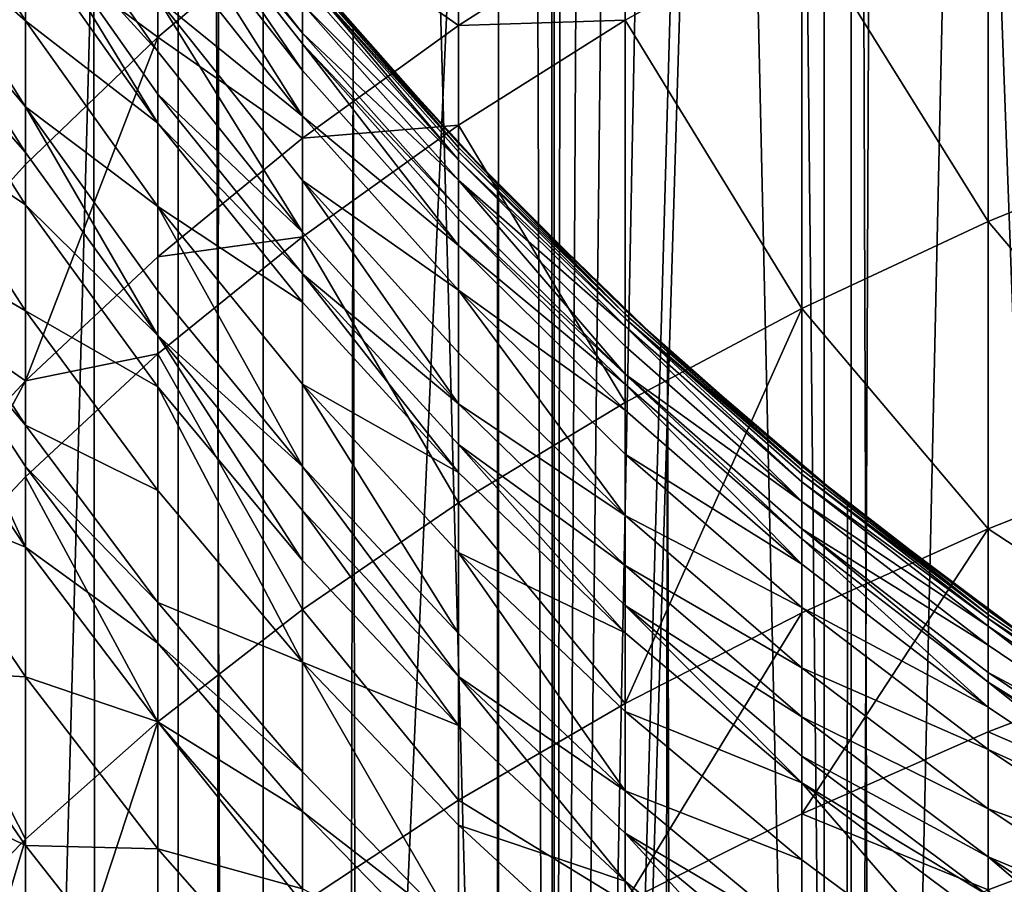
# Model space of a CAD drawing. Extents: x -25 to 25, y 0 to 285.
# Drawn here: x -8 to -6, y 232 to 234 of the extents above; entities that cross this region are included whole.
import ezdxf

# ---------------------------------------------------------------- set-up
doc = ezdxf.new("R2010")
doc.units = 0
doc.header["$MEASUREMENT"] = 0

msp = doc.modelspace()

# ---------------------------------------------------------------- linework, layer by layer
for points in [[(-8.036352, 3.5, -19.40147), (-8.874984, 265.5, -19.032463), (-8.036352, 265.5, -19.40147)], [(-8.036352, 3.5, -19.40147), (-8.874984, 3.5, -19.032463), (-8.874984, 265.5, -19.032463)], [(-7.182423, 3.5, -19.733545), (-8.036352, 265.5, -19.40147), (-7.182423, 265.5, -19.733545)], [(-7.182423, 3.5, -19.733545), (-8.036352, 3.5, -19.40147), (-8.036352, 265.5, -19.40147)], [(-6.314822, 3.5, -20.028055), (-7.182423, 265.5, -19.733545), (-6.314822, 265.5, -20.028055)], [(-6.314822, 3.5, -20.028055), (-7.182423, 3.5, -19.733545), (-7.182423, 265.5, -19.733545)], [(-5.4352, 3.5, -20.284443), (-6.314822, 265.5, -20.028055), (-5.4352, 265.5, -20.284443)], [(-5.4352, 3.5, -20.284443), (-6.314822, 3.5, -20.028055), (-6.314822, 265.5, -20.028055)], [(-8.567479, 223, 15.972286), (-8.567479, 251.199997, 15.972286), (-7.809405, 251.199997, 16.356308)], [(-8.567479, 223, 15.972286), (-7.809405, 251.199997, 16.356308), (-7.809405, 223, 16.356308)], [(-8.567479, 223, -15.972286), (-7.809405, 251.199997, -16.356308), (-8.567479, 251.199997, -15.972286)], [(-7.809405, 223, -16.356308), (-7.809405, 251.199997, -16.356308), (-8.567479, 223, -15.972286)], [(-7.809405, 223, 16.356308), (-7.809405, 251.199997, 16.356308), (-7.044655, 240.225525, 16.699953)], [(-7.034165, 223, -16.704374), (-7.034165, 251.199997, -16.704374), (-7.809405, 251.199997, -16.356308)], [(-7.034165, 223, -16.704374), (-7.809405, 251.199997, -16.356308), (-7.809405, 223, -16.356308)], [(-7.034165, 223, -16.704374), (-6.243462, 251.199997, -17.015722), (-7.034165, 251.199997, -16.704374)], [(-6.243462, 223, -17.015722), (-6.243462, 251.199997, -17.015722), (-7.034165, 223, -16.704374)], [(-5.439034, 223, -17.289665), (-5.439034, 251.199997, -17.289665), (-6.243462, 251.199997, -17.015722)], [(-5.439034, 223, -17.289665), (-6.243462, 251.199997, -17.015722), (-6.243462, 223, -17.015722)], [(-7.809405, 223, 16.356308), (-7.044655, 240.225525, 16.699953), (-7.034165, 223, 16.704374)], [(-7.034165, 223, 16.704374), (-7.044655, 240.225525, 16.699953), (-7.011829, 239.767365, 16.713762)], [(-7.034165, 223, 16.704374), (-7.011829, 239.767365, 16.713762), (-6.949018, 239.31102, 16.739975)], [(-7.034165, 223, 16.704374), (-6.949018, 239.31102, 16.739975), (-6.856106, 238.857956, 16.778242)], [(-7.034165, 223, 16.704374), (-6.856106, 238.857956, 16.778242), (-6.733003, 238.409744, 16.828022)], [(-7.034165, 223, 16.704374), (-6.733003, 238.409744, 16.828022), (-6.579704, 237.968201, 16.88855)], [(-7.034165, 223, 16.704374), (-6.579704, 237.968201, 16.88855), (-6.243462, 223, 17.015722)], [(-6.243462, 223, 17.015722), (-6.579704, 237.968201, 16.88855), (-6.39637, 237.535385, 16.958836)], [(-6.243462, 223, 17.015722), (-6.39637, 237.535385, 16.958836), (-6.183424, 237.113586, 17.037632)], [(-6.243462, 223, 17.015722), (-6.183424, 237.113586, 17.037632), (-5.94146, 236.705063, 17.123512)], [(-6.243462, 223, 17.015722), (-5.94146, 236.705063, 17.123512), (-5.439034, 223, 17.289665)], [(-5.439034, 223, 17.289665), (-5.94146, 236.705063, 17.123512), (-5.671553, 236.312393, 17.214794)], [(-8.874984, 3.5, 19.032463), (-8.036352, 3.5, 19.40147), (-8.567171, 235.342133, 19.172991)], [(-8.036352, 3.5, 19.40147), (-8.262025, 234.866272, 19.306448), (-8.567171, 235.342133, 19.172991)], [(-8.036352, 3.5, 19.40147), (-7.929002, 234.406494, 19.445589), (-8.262025, 234.866272, 19.306448)], [(-8.763067, 234.81842, 165.792297), (-8.763067, 233.836716, 166.71402), (-8.443279, 234.199158, 167.115311)], [(-5.877852, 234.486572, 170.463867), (-5.358268, 233.659027, 171.55954), (-5.358268, 234.708939, 170.738174)], [(-7.705132, 234.261856, 168.415085), (-7.289686, 233.968948, 169.279114), (-7.289686, 234.569687, 168.771866)], [(-7.289686, 234.569687, 168.771866), (-7.289686, 233.968948, 169.279114), (-6.845471, 234.251892, 169.621552)], [(-8.443279, 234.199158, 167.115311), (-8.09017, 233.937576, 168.039246), (-8.09017, 234.547409, 167.5009)], [(-8.09017, 234.547409, 167.5009), (-8.09017, 233.937576, 168.039246), (-7.705132, 234.261856, 168.415085)], [(-8.443279, 233.981476, 148.347229), (-8.763067, 234.26239, 149.211929), (-8.763067, 234.49675, 148.5112)], [(-8.443279, 234.208588, 147.591919), (-8.443279, 233.981476, 148.347229), (-8.763067, 234.49675, 148.5112)], [(-6.37424, 234.24411, 170.164764), (-5.877852, 233.44632, 171.277695), (-5.877852, 234.486572, 170.463867)], [(-5.877852, 234.486572, 170.463867), (-5.877852, 233.44632, 171.277695), (-5.358268, 233.659027, 171.55954)], [(-7.705132, 233.948135, 143.766586), (-8.09017, 234.412186, 144.05072), (-8.09017, 234.440781, 143.827347)], [(-7.705132, 234.025787, 143.046051), (-7.705132, 233.948135, 143.766586), (-8.09017, 234.440781, 143.827347)], [(-8.09017, 233.899429, 146.735367), (-8.443279, 234.287506, 147.306854), (-8.443279, 234.403442, 146.861588)], [(-8.09017, 234.040405, 146.140594), (-8.09017, 233.899429, 146.735367), (-8.443279, 234.403442, 146.861588)], [(-8.09017, 234.412186, 144.05072), (-7.705132, 233.848404, 144.484406), (-8.09017, 234.338974, 144.560242)], [(-7.705132, 233.92012, 143.985367), (-7.705132, 233.848404, 144.484406), (-8.09017, 234.412186, 144.05072)], [(-7.705132, 233.948135, 143.766586), (-7.705132, 233.92012, 143.985367), (-8.09017, 234.412186, 144.05072)], [(-8.036352, 3.5, 19.40147), (-7.569615, 233.965408, 19.588285), (-7.929002, 234.406494, 19.445589)], [(-7.929002, 234.406494, 19.445589), (-7.569615, 233.965408, 19.588285), (-7.705132, 234.125763, 140.874924)], [(-8.09017, 234.338974, 144.560242), (-7.705132, 233.726715, 145.198807), (-8.09017, 234.214722, 145.289658)], [(-7.705132, 233.848404, 144.484406), (-7.705132, 233.726715, 145.198807), (-8.09017, 234.338974, 144.560242)], [(-8.09017, 233.708679, 147.450287), (-8.443279, 234.208588, 147.591919), (-8.443279, 234.287506, 147.306854)], [(-8.09017, 233.785934, 147.171234), (-8.09017, 233.708679, 147.450287), (-8.443279, 234.287506, 147.306854)], [(-8.09017, 233.899429, 146.735367), (-8.09017, 233.785934, 147.171234), (-8.443279, 234.287506, 147.306854)], [(-8.443279, 233.752151, 149.032913), (-8.763067, 234.137527, 149.559631), (-8.763067, 234.26239, 149.211929)], [(-8.443279, 233.981476, 148.347229), (-8.443279, 233.752151, 149.032913), (-8.763067, 234.26239, 149.211929)], [(-8.09017, 233.937576, 168.039246), (-7.705132, 233.668793, 168.915833), (-7.705132, 234.261856, 168.415085)], [(-7.705132, 234.261856, 168.415085), (-7.705132, 233.668793, 168.915833), (-7.289686, 233.968948, 169.279114)], [(-7.289686, 233.968948, 169.279114), (-6.845471, 233.982483, 169.842041), (-6.845471, 234.251892, 169.621552)], [(-6.845471, 234.251892, 169.621552), (-6.845471, 233.982483, 169.842041), (-6.37424, 234.24411, 170.164764)], [(-6.845471, 233.982483, 169.842041), (-6.37424, 233.214355, 170.970367), (-6.37424, 234.24411, 170.164764)], [(-6.37424, 234.24411, 170.164764), (-6.37424, 233.214355, 170.970367), (-5.877852, 233.44632, 171.277695)], [(-8.443279, 234.199158, 167.115311), (-8.763067, 233.244919, 167.23645), (-8.443279, 233.59816, 167.645859)], [(-8.763067, 233.836716, 166.71402), (-8.763067, 233.244919, 167.23645), (-8.443279, 234.199158, 167.115311)], [(-8.09017, 233.708679, 147.450287), (-8.443279, 233.981476, 148.347229), (-8.443279, 234.208588, 147.591919)], [(-8.443279, 234.199158, 167.115311), (-8.443279, 233.59816, 167.645859), (-8.09017, 233.937576, 168.039246)], [(-7.705132, 233.726715, 145.198807), (-8.09017, 234.040405, 146.140594), (-8.09017, 234.214722, 145.289658)], [(-8.443279, 233.629959, 149.373154), (-8.763067, 233.995499, 149.936813), (-8.763067, 234.137527, 149.559631)], [(-8.443279, 233.752151, 149.032913), (-8.443279, 233.629959, 149.373154), (-8.763067, 234.137527, 149.559631)], [(-7.569615, 233.965408, 19.588285), (-7.289686, 233.654526, 140.874924), (-7.705132, 234.125763, 140.874924)], [(-7.289686, 233.643631, 141.585098), (-7.705132, 234.114639, 141.599548), (-7.705132, 234.125763, 140.874924)], [(-7.289686, 233.643631, 141.585098), (-7.705132, 234.125763, 140.874924), (-7.289686, 233.654526, 140.874924)], [(-7.289686, 233.643631, 141.585098), (-7.705132, 234.102875, 141.914429), (-7.705132, 234.114639, 141.599548)], [(-7.289686, 233.610962, 142.294586), (-7.705132, 234.081314, 142.323486), (-7.705132, 234.102875, 141.914429)], [(-7.289686, 233.632111, 141.893692), (-7.289686, 233.610962, 142.294586), (-7.705132, 234.102875, 141.914429)], [(-7.289686, 233.643631, 141.585098), (-7.289686, 233.632111, 141.893692), (-7.705132, 234.102875, 141.914429)], [(-7.289686, 233.610962, 142.294586), (-7.705132, 234.025787, 143.046051), (-7.705132, 234.081314, 142.323486)], [(-8.09017, 234.040405, 146.140594), (-7.705132, 233.417923, 146.614761), (-8.09017, 233.899429, 146.735367)], [(-7.705132, 233.556, 146.032227), (-7.705132, 233.417923, 146.614761), (-8.09017, 234.040405, 146.140594)], [(-7.705132, 233.726715, 145.198807), (-7.705132, 233.556, 146.032227), (-8.09017, 234.040405, 146.140594)], [(-7.289686, 233.556549, 143.002747), (-7.705132, 233.948135, 143.766586), (-7.705132, 234.025787, 143.046051)], [(-7.289686, 233.610962, 142.294586), (-7.289686, 233.556549, 143.002747), (-7.705132, 234.025787, 143.046051)], [(-8.443279, 233.490997, 149.742233), (-8.763067, 233.706512, 150.653168), (-8.763067, 233.995499, 149.936813)], [(-8.443279, 233.629959, 149.373154), (-8.443279, 233.490997, 149.742233), (-8.763067, 233.995499, 149.936813)], [(-8.09017, 233.486359, 148.189682), (-8.443279, 233.752151, 149.032913), (-8.443279, 233.981476, 148.347229)], [(-8.09017, 233.708679, 147.450287), (-8.09017, 233.486359, 148.189682), (-8.443279, 233.981476, 148.347229)], [(-8.036352, 3.5, 19.40147), (-7.182423, 3.5, 19.733545), (-7.569615, 233.965408, 19.588285)], [(-7.705132, 233.668793, 168.915833), (-7.289686, 233.702744, 169.496979), (-7.289686, 233.968948, 169.279114)], [(-7.182423, 3.5, 19.733545), (-7.185484, 233.545227, 19.73243), (-7.569615, 233.965408, 19.588285)], [(-7.569615, 233.965408, 19.588285), (-7.185484, 233.545227, 19.73243), (-7.289686, 233.654526, 140.874924)], [(-7.289686, 233.702744, 169.496979), (-6.845471, 232.964081, 170.638763), (-6.845471, 233.982483, 169.842041)], [(-7.289686, 233.968948, 169.279114), (-7.289686, 233.702744, 169.496979), (-6.845471, 233.982483, 169.842041)], [(-6.845471, 233.982483, 169.842041), (-6.845471, 232.964081, 170.638763), (-6.37424, 233.214355, 170.970367)], [(-8.09017, 233.937576, 168.039246), (-8.443279, 233.021667, 168.132629), (-8.09017, 233.352615, 168.533173)], [(-8.443279, 233.59816, 167.645859), (-8.443279, 233.021667, 168.132629), (-8.09017, 233.937576, 168.039246)], [(-8.09017, 233.937576, 168.039246), (-8.09017, 233.352615, 168.533173), (-7.705132, 233.668793, 168.915833)], [(-7.289686, 233.480438, 143.708908), (-7.705132, 233.92012, 143.985367), (-7.705132, 233.948135, 143.766586)], [(-7.289686, 233.556549, 143.002747), (-7.289686, 233.480438, 143.708908), (-7.705132, 233.948135, 143.766586)], [(-7.705132, 233.92012, 143.985367), (-7.289686, 233.382706, 144.412399), (-7.705132, 233.848404, 144.484406)], [(-7.289686, 233.452988, 143.923325), (-7.289686, 233.382706, 144.412399), (-7.705132, 233.92012, 143.985367)], [(-7.289686, 233.480438, 143.708908), (-7.289686, 233.452988, 143.923325), (-7.705132, 233.92012, 143.985367)], [(-7.705132, 233.417923, 146.614761), (-8.09017, 233.785934, 147.171234), (-8.09017, 233.899429, 146.735367)], [(-7.289686, 233.382706, 144.412399), (-7.705132, 233.726715, 145.198807), (-7.705132, 233.848404, 144.484406)], [(-7.705132, 233.306747, 147.041656), (-8.09017, 233.708679, 147.450287), (-8.09017, 233.785934, 147.171234)], [(-7.705132, 233.417923, 146.614761), (-7.705132, 233.306747, 147.041656), (-8.09017, 233.785934, 147.171234)], [(-8.09017, 233.142258, 149.193954), (-8.443279, 233.629959, 149.373154), (-8.443279, 233.752151, 149.032913)], [(-8.09017, 233.261856, 148.860886), (-8.09017, 233.142258, 149.193954), (-8.443279, 233.752151, 149.032913)], [(-8.09017, 233.486359, 148.189682), (-8.09017, 233.261856, 148.860886), (-8.443279, 233.752151, 149.032913)], [(-7.289686, 233.263443, 145.112564), (-7.705132, 233.556, 146.032227), (-7.705132, 233.726715, 145.198807)], [(-7.289686, 233.382706, 144.412399), (-7.289686, 233.263443, 145.112564), (-7.705132, 233.726715, 145.198807)], [(-8.443279, 233.208221, 150.443207), (-8.763067, 233.395691, 151.360321), (-8.763067, 233.706512, 150.653168)], [(-8.443279, 233.490997, 149.742233), (-8.443279, 233.208221, 150.443207), (-8.763067, 233.706512, 150.653168)], [(-7.705132, 233.231094, 147.314972), (-8.09017, 233.486359, 148.189682), (-8.09017, 233.708679, 147.450287)], [(-7.705132, 233.306747, 147.041656), (-7.705132, 233.231094, 147.314972), (-8.09017, 233.708679, 147.450287)], [(-7.705132, 233.406006, 169.13092), (-7.289686, 232.696487, 170.284195), (-7.289686, 233.702744, 169.496979)], [(-7.705132, 233.668793, 168.915833), (-7.705132, 233.406006, 169.13092), (-7.289686, 233.702744, 169.496979)], [(-7.289686, 233.702744, 169.496979), (-7.289686, 232.696487, 170.284195), (-6.845471, 232.964081, 170.638763)], [(-8.09017, 233.352615, 168.533173), (-7.705132, 233.406006, 169.13092), (-7.705132, 233.668793, 168.915833)], [(-7.185484, 233.545227, 19.73243), (-6.845471, 233.210312, 140.874924), (-7.289686, 233.654526, 140.874924)], [(-6.845471, 233.199631, 141.571472), (-7.289686, 233.654526, 140.874924), (-6.845471, 233.210312, 140.874924)], [(-6.845471, 233.199631, 141.571472), (-7.289686, 233.643631, 141.585098), (-7.289686, 233.654526, 140.874924)], [(-6.845471, 233.199631, 141.571472), (-7.289686, 233.632111, 141.893692), (-7.289686, 233.643631, 141.585098)], [(-5.877852, 233.44632, 171.277695), (-5.358268, 232.832397, 172.16629), (-5.358268, 233.659027, 171.55954)], [(-8.09017, 233.142258, 149.193954), (-8.443279, 233.490997, 149.742233), (-8.443279, 233.629959, 149.373154)], [(-6.845471, 233.188324, 141.874146), (-7.289686, 233.610962, 142.294586), (-7.289686, 233.632111, 141.893692)], [(-6.845471, 233.199631, 141.571472), (-6.845471, 233.188324, 141.874146), (-7.289686, 233.632111, 141.893692)], [(-8.763067, 233.244919, 167.23645), (-8.443279, 233.021667, 168.132629), (-8.443279, 233.59816, 167.645859)], [(-6.845471, 233.167587, 142.267349), (-7.289686, 233.556549, 143.002747), (-7.289686, 233.610962, 142.294586)], [(-6.845471, 233.188324, 141.874146), (-6.845471, 233.167587, 142.267349), (-7.289686, 233.610962, 142.294586)], [(-7.705132, 233.556, 146.032227), (-7.289686, 232.9608, 146.500275), (-7.705132, 233.417923, 146.614761)], [(-7.289686, 233.09613, 145.929367), (-7.289686, 232.9608, 146.500275), (-7.705132, 233.556, 146.032227)], [(-7.289686, 233.263443, 145.112564), (-7.289686, 233.09613, 145.929367), (-7.705132, 233.556, 146.032227)], [(-7.289686, 233.556549, 143.002747), (-6.845471, 233.039566, 143.654541), (-7.289686, 233.480438, 143.708908)], [(-6.845471, 233.114212, 142.961929), (-6.845471, 233.039566, 143.654541), (-7.289686, 233.556549, 143.002747)], [(-6.845471, 233.167587, 142.267349), (-6.845471, 233.114212, 142.961929), (-7.289686, 233.556549, 143.002747)], [(-7.182423, 3.5, 19.733545), (-6.73212, 233.105499, 19.89167), (-7.185484, 233.545227, 19.73243)], [(-7.185484, 233.545227, 19.73243), (-6.73212, 233.105499, 19.89167), (-6.845471, 233.210312, 140.874924)], [(-8.09017, 233.006226, 149.555252), (-8.443279, 233.208221, 150.443207), (-8.443279, 233.490997, 149.742233)], [(-8.09017, 233.142258, 149.193954), (-8.09017, 233.006226, 149.555252), (-8.443279, 233.490997, 149.742233)], [(-8.09017, 233.486359, 148.189682), (-7.705132, 232.793472, 148.696548), (-8.09017, 233.261856, 148.860886)], [(-7.705132, 233.013336, 148.039154), (-7.705132, 232.793472, 148.696548), (-8.09017, 233.486359, 148.189682)], [(-7.705132, 233.231094, 147.314972), (-7.705132, 233.013336, 148.039154), (-8.09017, 233.486359, 148.189682)], [(-6.845471, 233.039566, 143.654541), (-7.289686, 233.452988, 143.923325), (-7.289686, 233.480438, 143.708908)], [(-6.845471, 233.012634, 143.864853), (-7.289686, 233.382706, 144.412399), (-7.289686, 233.452988, 143.923325)], [(-6.845471, 233.039566, 143.654541), (-6.845471, 233.012634, 143.864853), (-7.289686, 233.452988, 143.923325)], [(-6.37424, 233.214355, 170.970367), (-5.877852, 232.627274, 171.878876), (-5.877852, 233.44632, 171.277695)], [(-5.877852, 233.44632, 171.277695), (-5.877852, 232.627274, 171.878876), (-5.358268, 232.832397, 172.16629)], [(-8.09017, 233.093414, 168.745316), (-7.705132, 232.412598, 169.908066), (-7.705132, 233.406006, 169.13092)], [(-8.09017, 233.352615, 168.533173), (-8.09017, 233.093414, 168.745316), (-7.705132, 233.406006, 169.13092)], [(-7.289686, 232.9608, 146.500275), (-7.705132, 233.306747, 147.041656), (-7.705132, 233.417923, 146.614761)], [(-7.705132, 233.406006, 169.13092), (-7.705132, 232.412598, 169.908066), (-7.289686, 232.696487, 170.284195)], [(-8.443279, 232.904068, 151.135178), (-8.763067, 233.282516, 151.604019), (-8.763067, 233.395691, 151.360321)], [(-8.443279, 233.208221, 150.443207), (-8.443279, 232.904068, 151.135178), (-8.763067, 233.395691, 151.360321)], [(-6.845471, 232.94371, 144.344543), (-7.289686, 233.263443, 145.112564), (-7.289686, 233.382706, 144.412399)], [(-6.845471, 233.012634, 143.864853), (-6.845471, 232.94371, 144.344543), (-7.289686, 233.382706, 144.412399)], [(-8.443279, 233.021667, 168.132629), (-8.09017, 233.093414, 168.745316), (-8.09017, 233.352615, 168.533173)], [(-7.289686, 232.77771, 147.186523), (-7.705132, 233.231094, 147.314972), (-7.705132, 233.306747, 147.041656)], [(-7.289686, 232.851852, 146.918671), (-7.289686, 232.77771, 147.186523), (-7.705132, 233.306747, 147.041656)], [(-7.289686, 232.9608, 146.500275), (-7.289686, 232.851852, 146.918671), (-7.705132, 233.306747, 147.041656)], [(-8.443279, 232.578842, 151.817505), (-8.763067, 233.063324, 152.057617), (-8.763067, 233.282516, 151.604019)], [(-8.443279, 232.79332, 151.373642), (-8.443279, 232.578842, 151.817505), (-8.763067, 233.282516, 151.604019)], [(-8.443279, 232.904068, 151.135178), (-8.443279, 232.79332, 151.373642), (-8.763067, 233.282516, 151.604019)], [(-7.705132, 232.793472, 148.696548), (-8.09017, 233.142258, 149.193954), (-8.09017, 233.261856, 148.860886)], [(-7.289686, 233.263443, 145.112564), (-6.845471, 232.662628, 145.832397), (-7.289686, 233.09613, 145.929367)], [(-6.845471, 232.826736, 145.031265), (-6.845471, 232.662628, 145.832397), (-7.289686, 233.263443, 145.112564)], [(-6.845471, 232.94371, 144.344543), (-6.845471, 232.826736, 145.031265), (-7.289686, 233.263443, 145.112564)], [(-8.763067, 233.244919, 167.23645), (-8.763067, 232.677246, 167.715775), (-8.443279, 233.021667, 168.132629)], [(-7.289686, 232.77771, 147.186523), (-7.705132, 233.013336, 148.039154), (-7.705132, 233.231094, 147.314972)], [(-8.09017, 232.729401, 150.241455), (-8.443279, 232.904068, 151.135178), (-8.443279, 233.208221, 150.443207)], [(-8.09017, 233.006226, 149.555252), (-8.09017, 232.729401, 150.241455), (-8.443279, 233.208221, 150.443207)], [(-6.37424, 233.214355, 170.970367), (-6.845471, 232.162262, 171.22731), (-6.37424, 232.403595, 171.565475)], [(-6.845471, 232.964081, 170.638763), (-6.845471, 232.162262, 171.22731), (-6.37424, 233.214355, 170.970367)], [(-6.73212, 233.105499, 19.89167), (-6.37424, 232.794861, 140.874924), (-6.845471, 233.210312, 140.874924)], [(-6.37424, 232.784378, 141.558731), (-6.845471, 233.210312, 140.874924), (-6.37424, 232.794861, 140.874924)], [(-6.37424, 232.784378, 141.558731), (-6.845471, 233.199631, 141.571472), (-6.845471, 233.210312, 140.874924)], [(-6.37424, 232.784378, 141.558731), (-6.845471, 233.188324, 141.874146), (-6.845471, 233.199631, 141.571472)], [(-6.37424, 233.214355, 170.970367), (-6.37424, 232.403595, 171.565475), (-5.877852, 232.627274, 171.878876)], [(-6.37424, 232.75293, 142.241882), (-6.845471, 233.167587, 142.267349), (-6.845471, 233.188324, 141.874146)], [(-6.37424, 232.77327, 141.855865), (-6.37424, 232.75293, 142.241882), (-6.845471, 233.188324, 141.874146)], [(-6.37424, 232.784378, 141.558731), (-6.37424, 232.77327, 141.855865), (-6.845471, 233.188324, 141.874146)], [(-6.845471, 233.167587, 142.267349), (-6.37424, 232.700531, 142.923752), (-6.845471, 233.114212, 142.961929)], [(-6.37424, 232.75293, 142.241882), (-6.37424, 232.700531, 142.923752), (-6.845471, 233.167587, 142.267349)], [(-7.705132, 232.543091, 149.376633), (-8.09017, 233.006226, 149.555252), (-8.09017, 233.142258, 149.193954)], [(-7.705132, 232.676331, 149.022766), (-7.705132, 232.543091, 149.376633), (-8.09017, 233.142258, 149.193954)], [(-7.705132, 232.793472, 148.696548), (-7.705132, 232.676331, 149.022766), (-8.09017, 233.142258, 149.193954)], [(-8.443279, 232.766205, 168.34169), (-8.09017, 232.113571, 169.511871), (-8.09017, 233.093414, 168.745316)], [(-8.443279, 233.021667, 168.132629), (-8.443279, 232.766205, 168.34169), (-8.09017, 233.093414, 168.745316)], [(-8.09017, 233.093414, 168.745316), (-8.09017, 232.113571, 169.511871), (-7.705132, 232.412598, 169.908066)], [(-6.845471, 232.662628, 145.832397), (-7.289686, 232.9608, 146.500275), (-7.289686, 233.09613, 145.929367)], [(-7.182423, 3.5, 19.733545), (-6.314822, 3.5, 20.028055), (-6.73212, 233.105499, 19.89167)], [(-6.37424, 232.700531, 142.923752), (-6.845471, 233.039566, 143.654541), (-6.845471, 233.114212, 142.961929)], [(-6.314822, 3.5, 20.028055), (-6.253196, 232.69632, 20.047382), (-6.73212, 233.105499, 19.89167)], [(-6.73212, 233.105499, 19.89167), (-6.253196, 232.69632, 20.047382), (-6.37424, 232.794861, 140.874924)], [(-8.443279, 232.578842, 151.817505), (-8.763067, 232.709732, 152.7444), (-8.763067, 233.063324, 152.057617)], [(-6.37424, 232.6008, 143.81015), (-6.845471, 233.012634, 143.864853), (-6.845471, 233.039566, 143.654541)], [(-6.37424, 232.627243, 143.603699), (-6.37424, 232.6008, 143.81015), (-6.845471, 233.039566, 143.654541)], [(-6.37424, 232.700531, 142.923752), (-6.37424, 232.627243, 143.603699), (-6.845471, 233.039566, 143.654541)], [(-8.763067, 232.42569, 167.921646), (-8.443279, 232.766205, 168.34169), (-8.443279, 233.021667, 168.132629)], [(-8.763067, 232.677246, 167.715775), (-8.763067, 232.42569, 167.921646), (-8.443279, 233.021667, 168.132629)], [(-7.705132, 233.013336, 148.039154), (-7.289686, 232.348816, 148.540543), (-7.705132, 232.793472, 148.696548)], [(-7.289686, 232.564301, 147.896255), (-7.289686, 232.348816, 148.540543), (-7.705132, 233.013336, 148.039154)], [(-7.289686, 232.77771, 147.186523), (-7.289686, 232.564301, 147.896255), (-7.705132, 233.013336, 148.039154)], [(-6.845471, 233.012634, 143.864853), (-6.37424, 232.533142, 144.281067), (-6.845471, 232.94371, 144.344543)], [(-6.37424, 232.6008, 143.81015), (-6.37424, 232.533142, 144.281067), (-6.845471, 233.012634, 143.864853)], [(-8.09017, 233.006226, 149.555252), (-7.705132, 232.271957, 150.048706), (-8.09017, 232.729401, 150.241455)], [(-7.705132, 232.543091, 149.376633), (-7.705132, 232.271957, 150.048706), (-8.09017, 233.006226, 149.555252)], [(-7.289686, 232.696487, 170.284195), (-6.845471, 232.162262, 171.22731), (-6.845471, 232.964081, 170.638763)], [(-6.845471, 232.529892, 146.392365), (-7.289686, 232.851852, 146.918671), (-7.289686, 232.9608, 146.500275)], [(-6.845471, 232.662628, 145.832397), (-6.845471, 232.529892, 146.392365), (-7.289686, 232.9608, 146.500275)], [(-6.37424, 232.533142, 144.281067), (-6.845471, 232.826736, 145.031265), (-6.845471, 232.94371, 144.344543)], [(-8.09017, 232.431671, 150.918839), (-8.443279, 232.79332, 151.373642), (-8.443279, 232.904068, 151.135178)], [(-8.09017, 232.729401, 150.241455), (-8.09017, 232.431671, 150.918839), (-8.443279, 232.904068, 151.135178)], [(-6.845471, 232.350311, 147.06543), (-7.289686, 232.77771, 147.186523), (-7.289686, 232.851852, 146.918671)], [(-6.845471, 232.423035, 146.802719), (-6.845471, 232.350311, 147.06543), (-7.289686, 232.851852, 146.918671)], [(-6.845471, 232.529892, 146.392365), (-6.845471, 232.423035, 146.802719), (-7.289686, 232.851852, 146.918671)], [(-5.877852, 232.627274, 171.878876), (-5.358268, 232.28653, 172.548782), (-5.358268, 232.832397, 172.16629)], [(-6.37424, 232.418304, 144.955231), (-6.845471, 232.662628, 145.832397), (-6.845471, 232.826736, 145.031265)], [(-6.37424, 232.533142, 144.281067), (-6.37424, 232.418304, 144.955231), (-6.845471, 232.826736, 145.031265)], [(-8.09017, 232.323257, 151.152267), (-8.443279, 232.578842, 151.817505), (-8.443279, 232.79332, 151.373642)], [(-8.09017, 232.431671, 150.918839), (-8.09017, 232.323257, 151.152267), (-8.443279, 232.79332, 151.373642)], [(-7.289686, 232.234009, 148.86026), (-7.705132, 232.676331, 149.022766), (-7.705132, 232.793472, 148.696548)], [(-7.289686, 232.348816, 148.540543), (-7.289686, 232.234009, 148.86026), (-7.705132, 232.793472, 148.696548)], [(-6.845471, 232.350311, 147.06543), (-7.289686, 232.564301, 147.896255), (-7.289686, 232.77771, 147.186523)], [(-6.253196, 232.69632, 20.047382), (-5.877852, 232.409836, 140.874924), (-6.37424, 232.794861, 140.874924)], [(-5.877852, 232.399521, 141.546921), (-6.37424, 232.794861, 140.874924), (-5.877852, 232.409836, 140.874924)], [(-5.877852, 232.399521, 141.546921), (-6.37424, 232.784378, 141.558731), (-6.37424, 232.794861, 140.874924)], [(-5.877852, 232.399521, 141.546921), (-6.37424, 232.77327, 141.855865), (-6.37424, 232.784378, 141.558731)], [(-8.763067, 232.42569, 167.921646), (-8.443279, 231.800552, 169.097137), (-8.443279, 232.766205, 168.34169)], [(-8.443279, 232.766205, 168.34169), (-8.443279, 231.800552, 169.097137), (-8.09017, 232.113571, 169.511871)], [(-5.877852, 232.388611, 141.838928), (-6.37424, 232.75293, 142.241882), (-6.37424, 232.77327, 141.855865)], [(-5.877852, 232.399521, 141.546921), (-5.877852, 232.388611, 141.838928), (-6.37424, 232.77327, 141.855865)], [(-5.877852, 232.368607, 142.218277), (-6.37424, 232.700531, 142.923752), (-6.37424, 232.75293, 142.241882)], [(-5.877852, 232.388611, 141.838928), (-5.877852, 232.368607, 142.218277), (-6.37424, 232.75293, 142.241882)], [(-7.705132, 232.271957, 150.048706), (-8.09017, 232.431671, 150.918839), (-8.09017, 232.729401, 150.241455)], [(-8.443279, 232.232834, 152.489532), (-8.763067, 232.251099, 153.565323), (-8.763067, 232.709732, 152.7444)], [(-8.443279, 232.578842, 151.817505), (-8.443279, 232.232834, 152.489532), (-8.763067, 232.709732, 152.7444)], [(-5.877852, 232.317123, 142.888367), (-6.37424, 232.627243, 143.603699), (-6.37424, 232.700531, 142.923752)], [(-5.877852, 232.368607, 142.218277), (-5.877852, 232.317123, 142.888367), (-6.37424, 232.700531, 142.923752)], [(-7.705132, 232.412598, 169.908066), (-7.289686, 231.904205, 170.865738), (-7.289686, 232.696487, 170.284195)], [(-7.289686, 232.103424, 149.207062), (-7.705132, 232.543091, 149.376633), (-7.705132, 232.676331, 149.022766)], [(-7.289686, 232.234009, 148.86026), (-7.289686, 232.103424, 149.207062), (-7.705132, 232.676331, 149.022766)], [(-7.289686, 232.696487, 170.284195), (-7.289686, 231.904205, 170.865738), (-6.845471, 232.162262, 171.22731)], [(-6.314822, 3.5, 20.028055), (-5.751596, 232.319595, 20.197008), (-6.253196, 232.69632, 20.047382)], [(-6.253196, 232.69632, 20.047382), (-5.751596, 232.319595, 20.197008), (-5.877852, 232.409836, 140.874924)], [(-6.37424, 232.257202, 145.741714), (-6.845471, 232.529892, 146.392365), (-6.845471, 232.662628, 145.832397)], [(-6.37424, 232.418304, 144.955231), (-6.37424, 232.257202, 145.741714), (-6.845471, 232.662628, 145.832397)], [(-6.37424, 231.86821, 171.940613), (-5.877852, 232.086426, 172.257843), (-5.877852, 232.627274, 171.878876)], [(-6.37424, 232.403595, 171.565475), (-6.37424, 231.86821, 171.940613), (-5.877852, 232.627274, 171.878876)], [(-5.877852, 232.219116, 143.75946), (-6.37424, 232.6008, 143.81015), (-6.37424, 232.627243, 143.603699)], [(-5.877852, 232.245102, 143.556564), (-5.877852, 232.219116, 143.75946), (-6.37424, 232.627243, 143.603699)], [(-5.877852, 232.317123, 142.888367), (-5.877852, 232.245102, 143.556564), (-6.37424, 232.627243, 143.603699)], [(-5.877852, 232.627274, 171.878876), (-5.877852, 232.086426, 172.257843), (-5.358268, 232.28653, 172.548782)], [(-6.37424, 232.6008, 143.81015), (-5.877852, 232.152618, 144.222244), (-6.37424, 232.533142, 144.281067)], [(-5.877852, 232.219116, 143.75946), (-5.877852, 232.152618, 144.222244), (-6.37424, 232.6008, 143.81015)], [(-8.09017, 232.113297, 151.586777), (-8.443279, 232.232834, 152.489532), (-8.443279, 232.578842, 151.817505)], [(-8.09017, 232.323257, 151.152267), (-8.09017, 232.113297, 151.586777), (-8.443279, 232.578842, 151.817505)], [(-7.289686, 232.103424, 149.207062), (-7.705132, 232.271957, 150.048706), (-7.705132, 232.543091, 149.376633)], [(-7.289686, 232.564301, 147.896255), (-6.845471, 231.929642, 148.393478), (-7.289686, 232.348816, 148.540543)], [(-6.845471, 232.140991, 147.761551), (-6.845471, 231.929642, 148.393478), (-7.289686, 232.564301, 147.896255)], [(-6.845471, 232.350311, 147.06543), (-6.845471, 232.140991, 147.761551), (-7.289686, 232.564301, 147.896255)], [(-6.37424, 232.126892, 146.291428), (-6.845471, 232.423035, 146.802719), (-6.845471, 232.529892, 146.392365)], [(-6.37424, 232.257202, 145.741714), (-6.37424, 232.126892, 146.291428), (-6.845471, 232.529892, 146.392365)], [(-5.877852, 232.152618, 144.222244), (-6.37424, 232.418304, 144.955231), (-6.37424, 232.533142, 144.281067)], [(-8.763067, 232.42569, 167.921646), (-8.763067, 231.474808, 168.665543), (-8.443279, 231.800552, 169.097137)], [(-7.705132, 231.980347, 150.712158), (-8.09017, 232.323257, 151.152267), (-8.09017, 232.431671, 150.918839)], [(-7.705132, 232.271957, 150.048706), (-7.705132, 231.980347, 150.712158), (-8.09017, 232.431671, 150.918839)], [(-8.09017, 232.113571, 169.511871), (-7.705132, 231.630463, 170.482178), (-7.705132, 232.412598, 169.908066)], [(-7.705132, 232.412598, 169.908066), (-7.705132, 231.630463, 170.482178), (-7.289686, 231.904205, 170.865738)], [(-6.37424, 231.950592, 146.952194), (-6.845471, 232.350311, 147.06543), (-6.845471, 232.423035, 146.802719)], [(-6.37424, 232.022003, 146.694275), (-6.37424, 231.950592, 146.952194), (-6.845471, 232.423035, 146.802719)], [(-6.37424, 232.126892, 146.291428), (-6.37424, 232.022003, 146.694275), (-6.845471, 232.423035, 146.802719)], [(-5.877852, 232.03978, 144.884766), (-6.37424, 232.257202, 145.741714), (-6.37424, 232.418304, 144.955231)], [(-5.877852, 232.152618, 144.222244), (-5.877852, 232.03978, 144.884766), (-6.37424, 232.418304, 144.955231)], [(-5.751596, 232.319595, 20.197008), (-5.358268, 232.056717, 140.874924), (-5.877852, 232.409836, 140.874924)], [(-5.358268, 232.046585, 141.536087), (-5.877852, 232.399521, 141.546921), (-5.877852, 232.409836, 140.874924)], [(-5.358268, 232.046585, 141.536087), (-5.877852, 232.409836, 140.874924), (-5.358268, 232.056717, 140.874924)], [(-6.845471, 231.632767, 171.598328), (-6.37424, 231.86821, 171.940613), (-6.37424, 232.403595, 171.565475)], [(-6.845471, 232.162262, 171.22731), (-6.845471, 231.632767, 171.598328), (-6.37424, 232.403595, 171.565475)], [(-5.358268, 232.046585, 141.536087), (-5.877852, 232.388611, 141.838928), (-5.877852, 232.399521, 141.546921)], [(-5.358268, 232.016159, 142.196625), (-5.877852, 232.368607, 142.218277), (-5.877852, 232.388611, 141.838928)], [(-5.358268, 232.035843, 141.823395), (-5.358268, 232.016159, 142.196625), (-5.877852, 232.388611, 141.838928)], [(-5.358268, 232.046585, 141.536087), (-5.358268, 232.035843, 141.823395), (-5.877852, 232.388611, 141.838928)], [(-5.877852, 232.368607, 142.218277), (-5.358268, 231.9655, 142.855927), (-5.877852, 232.317123, 142.888367)], [(-5.358268, 232.016159, 142.196625), (-5.358268, 231.9655, 142.855927), (-5.877852, 232.368607, 142.218277)], [(-6.845471, 231.929642, 148.393478), (-7.289686, 232.234009, 148.86026), (-7.289686, 232.348816, 148.540543)], [(-6.37424, 231.950592, 146.952194), (-6.845471, 232.140991, 147.761551), (-6.845471, 232.350311, 147.06543)], [(-7.705132, 231.874176, 150.940781), (-8.09017, 232.113297, 151.586777), (-8.09017, 232.323257, 151.152267)], [(-7.705132, 231.980347, 150.712158), (-7.705132, 231.874176, 150.940781), (-8.09017, 232.323257, 151.152267)], [(-6.314822, 3.5, 20.028055), (-5.4352, 3.5, 20.284443), (-5.751596, 232.319595, 20.197008)], [(-5.358268, 231.9655, 142.855927), (-5.877852, 232.245102, 143.556564), (-5.877852, 232.317123, 142.888367)], [(-5.877852, 232.086426, 172.257843), (-5.358268, 231.862167, 172.836533), (-5.358268, 232.28653, 172.548782)], [(-7.705132, 232.271957, 150.048706), (-7.289686, 231.55191, 150.515945), (-7.705132, 231.980347, 150.712158)], [(-7.289686, 231.837708, 149.865738), (-7.289686, 231.55191, 150.515945), (-7.705132, 232.271957, 150.048706)], [(-7.289686, 232.103424, 149.207062), (-7.289686, 231.837708, 149.865738), (-7.705132, 232.271957, 150.048706)], [(-5.877852, 231.881439, 145.657654), (-6.37424, 232.126892, 146.291428), (-6.37424, 232.257202, 145.741714)], [(-5.877852, 232.03978, 144.884766), (-5.877852, 231.881439, 145.657654), (-6.37424, 232.257202, 145.741714)], [(-8.443279, 231.784042, 153.292831), (-8.763067, 231.940201, 154.083801), (-8.763067, 232.251099, 153.565323)], [(-8.443279, 232.232834, 152.489532), (-8.443279, 231.784042, 153.292831), (-8.763067, 232.251099, 153.565323)], [(-8.09017, 231.774582, 152.244629), (-8.443279, 231.784042, 153.292831), (-8.443279, 232.232834, 152.489532)], [(-8.09017, 232.113297, 151.586777), (-8.09017, 231.774582, 152.244629), (-8.443279, 232.232834, 152.489532)], [(-6.845471, 231.688965, 149.047211), (-7.289686, 232.103424, 149.207062), (-7.289686, 232.234009, 148.86026)], [(-6.845471, 231.817032, 148.707062), (-6.845471, 231.688965, 149.047211), (-7.289686, 232.234009, 148.86026)], [(-6.845471, 231.929642, 148.393478), (-6.845471, 231.817032, 148.707062), (-7.289686, 232.234009, 148.86026)], [(-5.358268, 231.894653, 143.513351), (-5.877852, 232.219116, 143.75946), (-5.877852, 232.245102, 143.556564)], [(-5.358268, 231.9655, 142.855927), (-5.358268, 231.894653, 143.513351), (-5.877852, 232.245102, 143.556564)], [(-5.877852, 232.219116, 143.75946), (-5.358268, 231.803665, 144.168304), (-5.877852, 232.152618, 144.222244)], [(-5.358268, 231.86908, 143.712967), (-5.358268, 231.803665, 144.168304), (-5.877852, 232.219116, 143.75946)], [(-5.358268, 231.894653, 143.513351), (-5.358268, 231.86908, 143.712967), (-5.877852, 232.219116, 143.75946)], [(-7.289686, 231.904205, 170.865738), (-6.845471, 231.632767, 171.598328), (-6.845471, 232.162262, 171.22731)], [(-5.358268, 231.803665, 144.168304), (-5.877852, 232.03978, 144.884766), (-5.877852, 232.152618, 144.222244)], [(-6.37424, 231.745117, 147.635574), (-6.845471, 231.929642, 148.393478), (-6.845471, 232.140991, 147.761551)], [(-6.37424, 231.950592, 146.952194), (-6.37424, 231.745117, 147.635574), (-6.845471, 232.140991, 147.761551)], [(-5.877852, 231.753403, 146.197876), (-6.37424, 232.022003, 146.694275), (-6.37424, 232.126892, 146.291428)], [(-5.877852, 231.881439, 145.657654), (-5.877852, 231.753403, 146.197876), (-6.37424, 232.126892, 146.291428)], [(-8.09017, 232.113571, 169.511871), (-8.443279, 231.040268, 169.655212), (-8.09017, 231.342102, 170.07814)], [(-8.443279, 231.800552, 169.097137), (-8.443279, 231.040268, 169.655212), (-8.09017, 232.113571, 169.511871)], [(-8.09017, 232.113571, 169.511871), (-8.09017, 231.342102, 170.07814), (-7.705132, 231.630463, 170.482178)], [(-7.705132, 231.668533, 151.366348), (-8.09017, 231.774582, 152.244629), (-8.09017, 232.113297, 151.586777)], [(-7.705132, 231.874176, 150.940781), (-7.705132, 231.668533, 151.366348), (-8.09017, 232.113297, 151.586777)], [(-6.845471, 231.688965, 149.047211), (-7.289686, 231.837708, 149.865738), (-7.289686, 232.103424, 149.207062)], [(-6.37424, 231.86821, 171.940613), (-5.877852, 231.665955, 172.542953), (-5.877852, 232.086426, 172.257843)], [(-5.877852, 232.086426, 172.257843), (-5.877852, 231.665955, 172.542953), (-5.358268, 231.862167, 172.836533)], [(-5.877852, 231.650299, 146.593781), (-6.37424, 231.950592, 146.952194), (-6.37424, 232.022003, 146.694275)], [(-5.877852, 231.753403, 146.197876), (-5.877852, 231.650299, 146.593781), (-6.37424, 232.022003, 146.694275)], [(-5.358268, 231.692627, 144.820145), (-5.877852, 231.881439, 145.657654), (-5.877852, 232.03978, 144.884766)], [(-5.358268, 231.803665, 144.168304), (-5.358268, 231.692627, 144.820145), (-5.877852, 232.03978, 144.884766)], [(-7.289686, 231.55191, 150.515945), (-7.705132, 231.874176, 150.940781), (-7.705132, 231.980347, 150.712158)], [(-8.443279, 231.479828, 153.800171), (-8.763067, 231.671677, 154.510056), (-8.763067, 231.940201, 154.083801)], [(-8.443279, 231.784042, 153.292831), (-8.443279, 231.479828, 153.800171), (-8.763067, 231.940201, 154.083801)], [(-6.37424, 231.950592, 146.952194), (-5.877852, 231.378204, 147.518814), (-6.37424, 231.745117, 147.635574)], [(-5.877852, 231.580139, 146.847229), (-5.877852, 231.378204, 147.518814), (-6.37424, 231.950592, 146.952194)], [(-5.877852, 231.650299, 146.593781), (-5.877852, 231.580139, 146.847229), (-6.37424, 231.950592, 146.952194)], [(-6.37424, 231.537628, 148.255951), (-6.845471, 231.817032, 148.707062), (-6.845471, 231.929642, 148.393478)], [(-6.37424, 231.745117, 147.635574), (-6.37424, 231.537628, 148.255951), (-6.845471, 231.929642, 148.393478)], [(-7.705132, 231.630463, 170.482178), (-7.289686, 231.381027, 171.23233), (-7.289686, 231.904205, 170.865738)], [(-7.289686, 231.904205, 170.865738), (-7.289686, 231.381027, 171.23233), (-6.845471, 231.632767, 171.598328)], [(-7.289686, 231.447845, 150.740005), (-7.705132, 231.668533, 151.366348), (-7.705132, 231.874176, 150.940781)], [(-7.289686, 231.55191, 150.515945), (-7.289686, 231.447845, 150.740005), (-7.705132, 231.874176, 150.940781)], [(-6.845471, 231.632767, 171.598328), (-6.37424, 231.451996, 172.222839), (-6.37424, 231.86821, 171.940613)], [(-6.37424, 231.86821, 171.940613), (-6.37424, 231.451996, 172.222839), (-5.877852, 231.665955, 172.542953)], [(-5.358268, 231.53685, 145.580582), (-5.877852, 231.753403, 146.197876), (-5.877852, 231.881439, 145.657654)], [(-5.358268, 231.692627, 144.820145), (-5.358268, 231.53685, 145.580582), (-5.877852, 231.881439, 145.657654)], [(-5.877852, 231.665955, 172.542953), (-5.358268, 230.871841, 173.476685), (-5.358268, 231.862167, 172.836533)], [(-6.845471, 231.428345, 149.693237), (-7.289686, 231.55191, 150.515945), (-7.289686, 231.837708, 149.865738)], [(-6.845471, 231.688965, 149.047211), (-6.845471, 231.428345, 149.693237), (-7.289686, 231.837708, 149.865738)], [(-6.37424, 231.301346, 148.897705), (-6.845471, 231.688965, 149.047211), (-6.845471, 231.817032, 148.707062)], [(-6.37424, 231.427078, 148.563782), (-6.37424, 231.301346, 148.897705), (-6.845471, 231.817032, 148.707062)], [(-6.37424, 231.537628, 148.255951), (-6.37424, 231.427078, 148.563782), (-6.845471, 231.817032, 148.707062)], [(-8.443279, 231.800552, 169.097137), (-8.763067, 230.726135, 169.215088), (-8.443279, 231.040268, 169.655212)], [(-8.763067, 231.474808, 168.665543), (-8.763067, 230.726135, 169.215088), (-8.443279, 231.800552, 169.097137)], [(-8.09017, 231.335266, 153.030991), (-8.443279, 231.479828, 153.800171), (-8.443279, 231.784042, 153.292831)], [(-8.09017, 231.774582, 152.244629), (-8.09017, 231.335266, 153.030991), (-8.443279, 231.784042, 153.292831)], [(-7.705132, 231.336792, 152.010666), (-8.09017, 231.335266, 153.030991), (-8.09017, 231.774582, 152.244629)], [(-7.705132, 231.668533, 151.366348), (-7.705132, 231.336792, 152.010666), (-8.09017, 231.774582, 152.244629)], [(-5.358268, 231.309433, 146.501602), (-5.877852, 231.650299, 146.593781), (-5.877852, 231.753403, 146.197876)], [(-5.358268, 231.410873, 146.112091), (-5.358268, 231.309433, 146.501602), (-5.877852, 231.753403, 146.197876)], [(-5.358268, 231.53685, 145.580582), (-5.358268, 231.410873, 146.112091), (-5.877852, 231.753403, 146.197876)], [(-5.877852, 231.378204, 147.518814), (-6.37424, 231.537628, 148.255951), (-6.37424, 231.745117, 147.635574)], [(-6.845471, 231.688965, 149.047211), (-6.37424, 231.045502, 149.531921), (-6.845471, 231.428345, 149.693237)], [(-6.37424, 231.301346, 148.897705), (-6.37424, 231.045502, 149.531921), (-6.845471, 231.688965, 149.047211)]]:
    msp.add_3dface(points)

doc.saveas('drawing.dxf')
